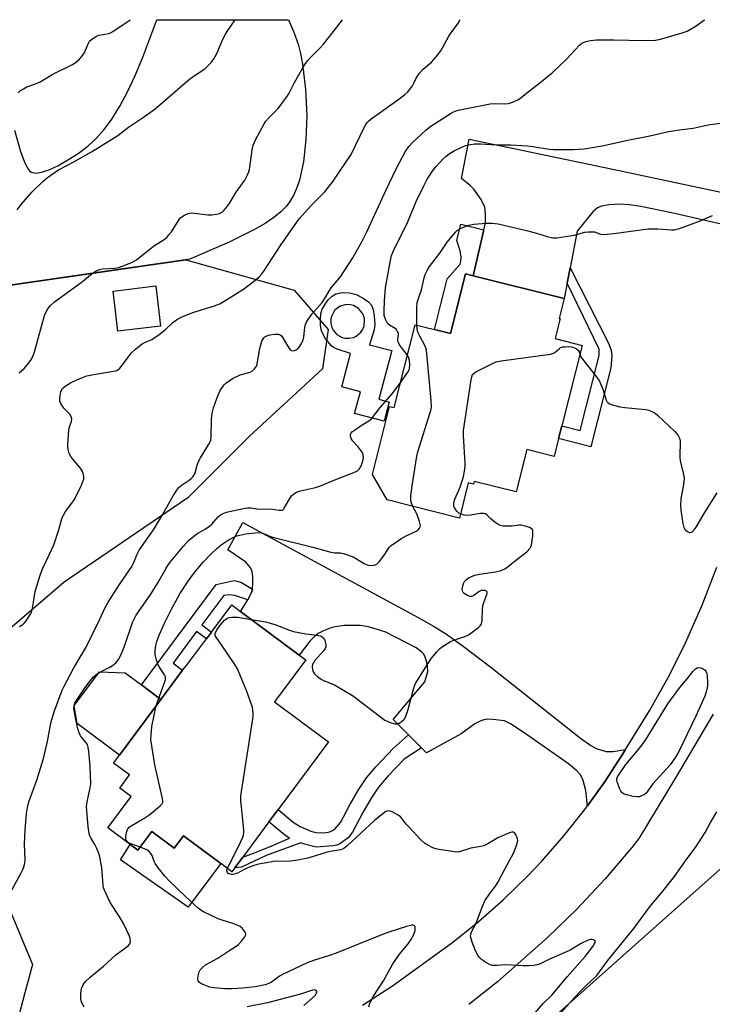
# Model space of a CAD drawing. Units: inches. Extents: x 1279767 to 1285767, y 557449 to 561450.
# Drawn here: x 1283313 to 1283554, y 561107 to 561450 of the extents above; entities that cross this region are included whole.
import ezdxf

# ---------------------------------------------------------------- set-up
doc = ezdxf.new("R2010")
doc.units = ezdxf.units.IN
doc.header["$MEASUREMENT"] = 0
for name, color, linetype in [('BLDG-Footprint', 5, 'Continuous'), ('CULTRL-Pad', 6, 'Continuous'), ('NTRL-Pasture Land', 2, 'Continuous'), ('NTRL-Trees', 3, 'Continuous'), ('TRANS-Driveway', 251, 'Continuous'), ('TRANS-Non Street Sidewalk', 7, 'Continuous'), ('TRANS-Road', 130, 'Continuous'), ('Undefined', 1, 'Continuous')]:
    doc.layers.add(name, color=color, linetype=linetype)

msp = doc.modelspace()

# ---------------------------------------------------------------- linework, layer by layer
at = {"layer": 'BLDG-Footprint'}
for points, elevation in [([(1283500.58, 561345.57), (1283498.83, 561338.61), (1283508.18, 561336.26), (1283501.13, 561308.26), (1283500.02, 561303.83), (1283498.46, 561297.63), (1283489.01, 561300.01), (1283485.3, 561285.27), (1283470.62, 561288.96), (1283470.37, 561287.96), (1283468.59, 561288.41), (1283465.51, 561276.18), (1283440.4, 561282.5), (1283435.3, 561291.36), (1283441.25, 561315), (1283442.86, 561314.6), (1283450.12, 561343.45), (1283456.81, 561341.77), (1283462.39, 561340.37), (1283467.63, 561361.17), (1283470.32, 561360.49), (1283501.97, 561352.53), (1283500.24, 561345.65)], 521.15), ([(1283361.51, 561342.92), (1283346.7, 561341.16), (1283345.03, 561355.18), (1283359.84, 561356.94)], 513.28), ([(1283399.26, 561170.47), (1283390.13, 561158.17), (1283387.38, 561154.47), (1283386.37, 561153.12), (1283382.47, 561156.02), (1283369.48, 561165.67), (1283366.28, 561161.36), (1283358.48, 561167.15), (1283353.67, 561160.68), (1283351.02, 561162.65), (1283343.22, 561168.44), (1283351.27, 561179.28), (1283347.35, 561182.2), (1283350.77, 561186.81), (1283345.21, 561190.94), (1283347.27, 561193.72), (1283361.66, 561213.08), (1283369.21, 561223.25), (1283370.52, 561224.85), (1283377.53, 561234.13), (1283379.3, 561236.51), (1283386.3, 561245.94), (1283389.4, 561243.64), (1283409.78, 561228.5), (1283412.04, 561226.82), (1283401.2, 561212.23), (1283419.94, 561198.31), (1283402.43, 561174.73)], 520.43)]:
    msp.add_lwpolyline(points, close=True, dxfattribs=dict(at, elevation=elevation))
at = {"layer": 'CULTRL-Pad'}
for points in [[(1283361.66, 561213.08), (1283347.27, 561193.72), (1283332.54, 561204.65), (1283331.49, 561210.94), (1283340.25, 561222.74), (1283349.27, 561222.28), (1283354.85, 561218.14)], [(1283358.48, 561167.15), (1283366.28, 561161.36), (1283369.48, 561165.67), (1283382.47, 561156.02), (1283371.19, 561140.79), (1283347.55, 561157.29), (1283351.02, 561162.65), (1283353.67, 561160.68)]]:
    msp.add_lwpolyline(points, close=True, dxfattribs=at)
for points in [[(1283433.89, 561351.43, 0), (1283434.88, 561350.29, 0), (1283435.48, 561348.76, 0), (1283435.91, 561346.45, 0), (1283436.04, 561343.68, 0), (1283435.86, 561341.64, 0), (1283434.24, 561336.48, 0), (1283441.98, 561334.44, 0), (1283437.52, 561317.5, 0), (1283441.12, 561316.56, 0), (1283439.35, 561309.86, 0), (1283429.07, 561312.57, 0), (1283431.06, 561320.13, 0), (1283424.57, 561321.84, 0), (1283427.63, 561333.46, 0), (1283422.93, 561334.9, 0), (1283421.89, 561335.37, 0), (1283421.08, 561335.93, 0), (1283418.96, 561338.55, 0), (1283418.09, 561339.99, 0), (1283417.54, 561341.29, 0), (1283417.2, 561343.29, 0), (1283417.13, 561345.31, 0), (1283417.3, 561347.29, 0), (1283417.76, 561348.9, 0), (1283418.77, 561350.65, 0), (1283419.91, 561352.15, 0), (1283421.2, 561353.43, 0), (1283422.49, 561354.22, 0), (1283424.89, 561354.66, 0), (1283427.33, 561354.6, 0), (1283429.56, 561353.92, 0), (1283432.06, 561352.71, 0)], [(1283425.67, 561338.77, 0), (1283427.21, 561338.72, 0), (1283428.71, 561339.06, 0), (1283429.64, 561339.5, 0), (1283431.2, 561340.83, 0), (1283431.79, 561341.68, 0), (1283432.37, 561343.1, 0), (1283432.53, 561345.15, 0), (1283432.34, 561346.16, 0), (1283431.74, 561347.58, 0), (1283430.42, 561349.14, 0), (1283428.63, 561350.15, 0), (1283427.64, 561350.41, 0), (1283426.1, 561350.46, 0), (1283424.12, 561349.92, 0), (1283422.83, 561349.08, 0), (1283422.11, 561348.35, 0), (1283421.1, 561346.57, 0), (1283420.84, 561345.57, 0), (1283420.78, 561344.03, 0), (1283421.13, 561342.53, 0), (1283421.57, 561341.6, 0), (1283422.9, 561340.04, 0), (1283424.68, 561339.03, 0)]]:
    msp.add_polyline3d(points, close=True, dxfattribs=at)
at = {"layer": 'NTRL-Pasture Land'}
msp.add_lwpolyline([(1283310.7, 561411.15), (1283312.85, 561403.77), (1283314.04, 561400.3), (1283315.22, 561397.88), (1283315.94, 561396.96), (1283316.55, 561396.51), (1283318.14, 561396.2), (1283320.23, 561396.51), (1283322.7, 561397.33), (1283325.77, 561398.75), (1283329.33, 561400.77), (1283332.83, 561403.06), (1283336.3, 561405.67), (1283339.07, 561408.13), (1283341.91, 561411.32), (1283344.61, 561415.02), (1283347.33, 561419.43), (1283350.04, 561424.5), (1283352.7, 561430.16), (1283355.41, 561436.57), (1283360.25, 561449.57), (1283406.05, 561449.57), (1283407.9, 561445.25), (1283409.39, 561441.08), (1283410.23, 561437.77), (1283410.95, 561434.05), (1283412.02, 561425.36), (1283412.41, 561416.29), (1283412.14, 561407.84), (1283411.25, 561400.13), (1283409.83, 561393.78), (1283408.84, 561390.84), (1283407.78, 561388.43), (1283406.57, 561386.33), (1283405.35, 561384.72), (1283403.34, 561382.71), (1283400.93, 561380.77), (1283397.9, 561378.71), (1283394.2, 561376.53), (1283385.45, 561372.17), (1283371.72, 561366.23), (1283073.64, 561323.18)], dxfattribs=at)
at = {"layer": 'NTRL-Trees'}
for points in [[(1283104.42, 561327.63), (1283370.29, 561366.03), (1283408.08, 561355.49), (1283419.8, 561341.81), (1283417.84, 561328.14), (1283392.45, 561304.7), (1283370.97, 561283.22), (1283328, 561253.92), (1283286.98, 561218.77)], [(1283449.97, 561059.52), (1283558.3, 561155.9), (1283584.98, 561180.99), (1283608.49, 561173.42), (1283640.35, 561151.92), (1283650.07, 561137.82), (1283646.15, 561120.81), (1283646.15, 561092.01)], [(1283304.56, 561150.41), (1283316.95, 561120.85), (1283314.34, 561110.99), (1283309.78, 561093.77)]]:
    msp.add_lwpolyline(points, dxfattribs=at)
at = {"layer": 'TRANS-Driveway'}
msp.add_lwpolyline([(1283569.2, 561375.53), (1283539.94, 561382.3), (1283528.59, 561384.59), (1283524.56, 561385.14), (1283521.5, 561385.34), (1283517.65, 561385.16), (1283514.95, 561384.74), (1283513.52, 561384.08), (1283511.9, 561382.69), (1283506.49, 561375.95), (1283504.04, 561363.25), (1283503.02, 561357.96), (1283501.97, 561352.53), (1283470.32, 561360.49), (1283474.04, 561376.44), (1283474.61, 561378.89), (1283474.61, 561382.19), (1283474.35, 561384.37), (1283473.13, 561387), (1283470.55, 561390.63), (1283469.39, 561391.76), (1283466.19, 561394.33), (1283468.97, 561407.99), (1283518.36, 561397.71), (1283561.47, 561388.51)], dxfattribs=at)
msp.add_lwpolyline([(1283523.34, 561195.68), (1283522.38, 561194.15), (1283516.03, 561184.31), (1283510.05, 561176.01), (1283509.55, 561181.43), (1283508.54, 561184.88), (1283507.61, 561186.88), (1283506.35, 561188.27), (1283503.51, 561190.62), (1283488.02, 561201.51), (1283483.32, 561204.64), (1283481.22, 561205.58), (1283477.16, 561206.14), (1283475.46, 561206.16), (1283474.07, 561205.99), (1283472.7, 561205.5), (1283470.93, 561204.54), (1283466.16, 561201.09), (1283454.11, 561194.51), (1283452.35, 561196.27), (1283447.85, 561200.77), (1283442.5, 561206.12), (1283453.44, 561219.17), (1283454.5, 561222.85), (1283454.39, 561224.61), (1283454.06, 561226.44), (1283453.64, 561227.8), (1283453.09, 561228.83), (1283452.3, 561229.63), (1283450.49, 561231.01), (1283439.87, 561236.53), (1283433.84, 561238.3), (1283431.14, 561238.82), (1283425.42, 561238.75), (1283423.11, 561238.49), (1283421.14, 561238.06), (1283418.28, 561237), (1283416.32, 561236), (1283415.07, 561234.99), (1283413.52, 561233.36), (1283409.78, 561228.5), (1283389.4, 561243.64), (1283391.85, 561247.77), (1283392.49, 561248.94), (1283393.14, 561250.25), (1283393.48, 561251.5), (1283393.69, 561253.78), (1283393.67, 561255.85), (1283393.46, 561257.46), (1283392.99, 561258.72), (1283391.2, 561260.79), (1283384.95, 561265.11), (1283390.13, 561274.65), (1283451.17, 561241.62), (1283456.5, 561238.58), (1283460.69, 561235.97), (1283466.8, 561231.62), (1283476.45, 561224.3), (1283507.67, 561199.62), (1283511.28, 561197.07), (1283513.13, 561196.04), (1283516.59, 561194.93), (1283519.03, 561194.94)], close=True, dxfattribs=at)
at = {"layer": 'TRANS-Non Street Sidewalk'}
for points in [[(1283474.04, 561376.44), (1283470.32, 561360.49), (1283467.63, 561361.17), (1283462.39, 561340.37), (1283456.81, 561341.77), (1283461.26, 561359.43), (1283465.81, 561364.55), (1283466.04, 561365.4), (1283466.08, 561367), (1283465.77, 561369.11), (1283464.61, 561372.77), (1283466.04, 561378.45)], [(1283503.02, 561357.96), (1283504.04, 561363.25), (1283517.41, 561337.02), (1283518.33, 561334.55), (1283518.51, 561332.55), (1283518.23, 561328.43), (1283511.27, 561300.98), (1283500.02, 561303.83), (1283501.13, 561308.26), (1283507.59, 561306.64), (1283514.17, 561332.78), (1283514.12, 561334.96)], [(1283393.48, 561251.5), (1283393.14, 561250.25), (1283392.49, 561248.94), (1283391.85, 561247.77), (1283387.41, 561249.2), (1283385.31, 561249.48), (1283383.52, 561249.29), (1283375.9, 561239.03), (1283379.3, 561236.51), (1283377.53, 561234.13), (1283374.05, 561236.71), (1283365.89, 561225.72), (1283369.21, 561223.25), (1283361.66, 561213.08), (1283354.85, 561218.14), (1283380.94, 561253.1), (1283387.15, 561254.44), (1283388.2, 561254.28), (1283389.65, 561253.74)], [(1283452.35, 561196.27), (1283446.35, 561192.33), (1283440.77, 561186.51), (1283437.39, 561182.55), (1283434.87, 561178.76), (1283431.96, 561173.75), (1283428.37, 561166.93), (1283426.87, 561164.96), (1283423.89, 561162.79), (1283422.83, 561162.36), (1283421.55, 561162.1), (1283415.73, 561161.71), (1283411.18, 561162.88), (1283410.31, 561163.18), (1283398.3, 561158.78), (1283389.74, 561154.77), (1283387.38, 561154.47), (1283390.13, 561158.18), (1283393.82, 561159.56), (1283399.39, 561161.85), (1283406.39, 561164.77), (1283404.79, 561165.9), (1283399.26, 561170.47), (1283402.43, 561174.73), (1283407.7, 561170.36), (1283410.09, 561168.9), (1283413.85, 561167.24), (1283415.68, 561166.74), (1283418.54, 561166.71), (1283420.38, 561167.03), (1283422.1, 561167.85), (1283424.11, 561170.21), (1283427.36, 561176.38), (1283430.42, 561181.68), (1283433.14, 561185.75), (1283436.48, 561189.67), (1283442.61, 561196.09), (1283447.85, 561200.77)]]:
    msp.add_lwpolyline(points, close=True, dxfattribs=at)
at = {"layer": 'TRANS-Road'}
for points in [[(1283431.77, 561106.71), (1283442.19, 561113.44), (1283462.79, 561128.3), (1283471.93, 561135.61), (1283480.71, 561143.36), (1283489.1, 561151.52), (1283494.17, 561156.85), (1283501.9, 561165.65), (1283509.19, 561174.81), (1283510.05, 561176.01), (1283516.03, 561184.31), (1283522.38, 561194.15), (1283523.34, 561195.68), (1283531.78, 561209.3), (1283538.69, 561221.72), (1283544.23, 561232.83), (1283549.98, 561245.82), (1283555.11, 561259.07)], [(1283553.78, 561207.93), (1283540.65, 561185.79), (1283527.93, 561164.75), (1283525.49, 561161.57), (1283516.19, 561150.63), (1283506.38, 561140.14), (1283496.07, 561130.14), (1283478.74, 561114.81), (1283468.81, 561106.9)]]:
    msp.add_lwpolyline(points, dxfattribs=at)
at = {"layer": 'Undefined'}
for points, elevation in [([(1283311.62, 561383.38), (1283313.01, 561385.33), (1283316.77, 561389.54), (1283320.58, 561393.32), (1283322.15, 561394.66), (1283326.03, 561397.33), (1283331.35, 561400.16), (1283337.46, 561403.6), (1283346.64, 561409.33), (1283350.41, 561412.13), (1283355.97, 561415.9), (1283359.7, 561418.56), (1283366.54, 561424.43), (1283371.01, 561428.46), (1283372.84, 561429.82), (1283376.91, 561432.52), (1283377.99, 561433.5), (1283379.21, 561434.78), (1283380.04, 561435.92), (1283380.99, 561437.62), (1283381.59, 561438.88), (1283383.13, 561442.52), (1283384.18, 561444.53), (1283384.92, 561445.76), (1283387.55, 561449.56), (1283387.56, 561449.57)], 510), ([(1283312.05, 561424.12), (1283312.86, 561424.9), (1283313.8, 561425.55), (1283315.05, 561426.24), (1283318.07, 561427.24), (1283319.61, 561427.95), (1283320.85, 561428.63), (1283323.82, 561430.46), (1283330.63, 561433.84), (1283331.88, 561434.56), (1283333.39, 561435.89), (1283334.5, 561437.18), (1283335.04, 561438.19), (1283336.42, 561441.41), (1283336.82, 561442.06), (1283337.46, 561442.73), (1283338.69, 561443.53), (1283340.02, 561444.14), (1283340.82, 561444.35), (1283343.45, 561444.75), (1283344.16, 561445.03), (1283344.93, 561445.45), (1283350.96, 561449.57)], 508), ([(1283312.36, 561326.7), (1283314.08, 561328.24), (1283315.38, 561329.69), (1283316.67, 561331.52), (1283317.21, 561332.7), (1283317.66, 561334.05), (1283321.21, 561346.62), (1283321.63, 561347.7), (1283322.3, 561348.97), (1283323.18, 561350.07), (1283324.66, 561351.38), (1283333.92, 561358.13), (1283337.77, 561361.28), (1283338.97, 561362.08), (1283340.28, 561362.64), (1283341.39, 561362.91), (1283345.51, 561363.12), (1283346.95, 561363.34), (1283348.35, 561363.83), (1283351.38, 561365.1), (1283353.21, 561366.02), (1283359.13, 561370.76), (1283362.81, 561373.14), (1283363.7, 561373.85), (1283364.46, 561374.67), (1283365.32, 561375.8), (1283368.03, 561380.11), (1283368.63, 561380.73), (1283369.82, 561381.51), (1283371.11, 561382.12), (1283371.65, 561382.27), (1283372.21, 561382.32), (1283373.37, 561382.24), (1283377.99, 561381.68), (1283379.33, 561381.7), (1283381, 561381.9), (1283382.03, 561382.18), (1283382.94, 561382.64), (1283383.59, 561383.2), (1283384.38, 561384.08), (1283385.41, 561385.51), (1283387.82, 561389.51), (1283390.87, 561393.74), (1283391.82, 561395.55), (1283392.24, 561396.62), (1283392.44, 561397.46), (1283393.43, 561404.24), (1283393.78, 561405.88), (1283394.59, 561407.72), (1283397.53, 561413.38), (1283398.22, 561414.31), (1283399.18, 561415.39), (1283402.47, 561418.71), (1283405.4, 561422.6), (1283406.16, 561423.82), (1283408.03, 561427.51), (1283410.78, 561432.43), (1283411.7, 561433.95), (1283412.64, 561435.27), (1283413.55, 561436.3), (1283416.92, 561439.64), (1283418.21, 561441.08), (1283422.06, 561445.89), (1283424.81, 561449.56)], 512), ([(1283312.44, 561238.42), (1283313.63, 561239.18), (1283314.23, 561239.75), (1283314.76, 561240.41), (1283316.32, 561242.77), (1283316.66, 561243.54), (1283316.94, 561244.67), (1283317.89, 561250.67), (1283319.66, 561256.31), (1283320.48, 561258.52), (1283322.91, 561263.59), (1283324.35, 561266.86), (1283325.99, 561271.79), (1283327.35, 561276.42), (1283327.72, 561277.21), (1283328.48, 561278.48), (1283330.72, 561281.38), (1283331.5, 561282.56), (1283333.75, 561286.99), (1283334.55, 561288.91), (1283334.79, 561289.75), (1283334.87, 561290.58), (1283334.74, 561291.37), (1283334.39, 561292.39), (1283333.64, 561293.56), (1283331.01, 561296.63), (1283330.3, 561297.58), (1283329.78, 561298.62), (1283329.36, 561300), (1283329.23, 561300.86), (1283329.23, 561301.74), (1283329.63, 561306.78), (1283329.85, 561307.93), (1283330.57, 561309.77), (1283330.62, 561310.57), (1283330.41, 561311.39), (1283330.05, 561312.16), (1283329.71, 561312.61), (1283328.42, 561313.79), (1283327.89, 561314.43), (1283326.98, 561315.84), (1283326.54, 561316.83), (1283326.44, 561317.62), (1283326.57, 561318.72), (1283326.88, 561320.1), (1283327.3, 561321.09), (1283327.65, 561321.5), (1283328.3, 561322.04), (1283330.23, 561323.27), (1283332.64, 561324.35), (1283335.89, 561325.65), (1283337.6, 561326.07), (1283345.21, 561327.26), (1283346.04, 561327.46), (1283346.54, 561327.68), (1283347.4, 561328.38), (1283348.34, 561329.45), (1283351.31, 561333.52), (1283352.8, 561334.91), (1283355.31, 561336.92), (1283356.26, 561337.41), (1283358.48, 561338.31), (1283361.11, 561340.09), (1283363.18, 561341.66), (1283365.95, 561344.32), (1283367.05, 561345.2), (1283368.9, 561346.2), (1283373.12, 561347.85), (1283380.31, 561350.02), (1283382.11, 561350.74), (1283390.4, 561355.79), (1283394.3, 561358.79), (1283395.8, 561360.12), (1283396.75, 561361.16), (1283397.44, 561362.09), (1283403.49, 561371.37), (1283409.8, 561380.25), (1283414.07, 561385.03), (1283418.68, 561389.63), (1283421.6, 561393.35), (1283423.41, 561396.22), (1283427.8, 561402.67), (1283432.39, 561412.1), (1283432.95, 561413.14), (1283433.4, 561413.8), (1283433.85, 561414.29), (1283434.76, 561415.05), (1283444.46, 561421.96), (1283446.51, 561423.57), (1283447.58, 561424.51), (1283448.54, 561425.59), (1283449.22, 561426.52), (1283449.7, 561427.44), (1283450.47, 561429.26), (1283451.57, 561430.87), (1283452.89, 561432.33), (1283455.83, 561434.83), (1283457.38, 561436.65), (1283459.04, 561438.77), (1283459.64, 561439.75), (1283461.97, 561444.03), (1283465.2, 561448.53), (1283465.72, 561449.53), (1283465.73, 561449.56)], 514), ([(1283447.45, 561332.83), (1283445.33, 561335.47), (1283444.67, 561336.45), (1283444.27, 561337.22), (1283444.13, 561337.67), (1283444.07, 561338.3), (1283444.28, 561340.24), (1283444.21, 561340.69), (1283444.02, 561341.13), (1283443.59, 561341.73), (1283443.2, 561342.1), (1283441.19, 561343.31), (1283440.54, 561343.84), (1283440.23, 561344.28), (1283439.87, 561345.05), (1283439.39, 561346.7), (1283439.31, 561348.16), (1283439.4, 561351.71), (1283439.81, 561356.28), (1283441.38, 561365.27), (1283441.89, 561367.54), (1283442.77, 561369.72), (1283447.18, 561378.48), (1283450.53, 561386.27), (1283453.16, 561391.82), (1283454.22, 561393.88), (1283456, 561396.73), (1283457.45, 561398.5), (1283459.73, 561401.08), (1283460.75, 561402), (1283462.05, 561403), (1283463.52, 561403.85), (1283466.6, 561405.37), (1283467.69, 561405.77), (1283469.42, 561406.17), (1283470.84, 561406.35), (1283473.03, 561406.35), (1283478.31, 561406.06), (1283483.42, 561405.98), (1283489.32, 561405.68), (1283491.09, 561405.51), (1283496.7, 561404.54), (1283498.31, 561404.36), (1283505.22, 561404.4), (1283508.97, 561404.69), (1283510.99, 561404.94), (1283515.24, 561405.72), (1283524.07, 561407.6), (1283531.75, 561409.12), (1283538.24, 561410.62), (1283542.15, 561411.27), (1283546.84, 561411.82), (1283552.13, 561413.04), (1283556.21, 561413.54)], 518), ([(1283450.69, 561343.31), (1283450.74, 561349.3), (1283450.88, 561351.2), (1283451.15, 561352.26), (1283452.3, 561355.62), (1283453.4, 561360.25), (1283453.72, 561361.13), (1283454.29, 561362.35), (1283455.16, 561363.73), (1283458.67, 561368.35), (1283461.27, 561372.12), (1283464.29, 561375.71), (1283464.91, 561376.31), (1283465.62, 561376.77), (1283466.93, 561377.34), (1283468.84, 561378.03), (1283470.53, 561378.41), (1283474.88, 561378.81), (1283476.94, 561378.76), (1283478.98, 561378.56), (1283488.88, 561376.23), (1283492.31, 561375.31), (1283496.08, 561374.14), (1283498.04, 561373.72), (1283499.46, 561373.64), (1283505.45, 561374.55), (1283509.16, 561375.62), (1283510.3, 561375.8), (1283511.42, 561375.82), (1283512.53, 561375.71), (1283514.66, 561374.98), (1283515.76, 561374.86), (1283519.28, 561375.18), (1283531.15, 561376.8), (1283534.57, 561376.83), (1283536.33, 561376.75), (1283539.26, 561376.46), (1283540.39, 561376.51), (1283542.07, 561376.98), (1283548.73, 561379.39), (1283553.56, 561381.49)], 520), ([(1283449.32, 561280.26), (1283448.86, 561281.36), (1283448.65, 561282.16), (1283448.65, 561283.89), (1283449.07, 561287.42), (1283450.73, 561297.73), (1283451.1, 561299.17), (1283455.4, 561312.96), (1283455.69, 561314.09), (1283455.81, 561314.96), (1283455.7, 561317.04), (1283454.05, 561334.63), (1283453.85, 561335.46), (1283453.54, 561336.2), (1283451.73, 561339.48), (1283451.06, 561340.9), (1283450.78, 561341.96), (1283450.69, 561343.31)], 520), ([(1283465.87, 561277.62), (1283465.36, 561277.92), (1283464.73, 561278.46), (1283463.88, 561279.54), (1283463.6, 561280.31), (1283463.54, 561281.42), (1283463.64, 561281.97), (1283463.92, 561282.77), (1283465.36, 561285.92), (1283465.87, 561287.25), (1283466.96, 561290.68), (1283467.31, 561292.47), (1283467.48, 561294.12), (1283467.5, 561295.27), (1283467, 561304.94), (1283467, 561306.7), (1283469.56, 561324.22), (1283469.8, 561325.37), (1283470.13, 561326.12), (1283470.72, 561326.67), (1283471.45, 561327.12), (1283476.98, 561330.01), (1283478.32, 561330.59), (1283480.06, 561330.93), (1283497.2, 561333.16), (1283498.28, 561333.51), (1283498.72, 561333.81), (1283500.3, 561335.23), (1283500.74, 561335.48), (1283501.51, 561335.72), (1283502.39, 561335.81), (1283503.59, 561335.82), (1283504.48, 561335.75), (1283505.3, 561335.55), (1283506.23, 561335.05), (1283506.82, 561334.57), (1283507.21, 561334.01), (1283507.43, 561333.28)], 522), ([(1283507.43, 561333.28), (1283507.73, 561332.33), (1283508.31, 561331.41), (1283513.09, 561325.46), (1283514.11, 561324.01), (1283514.78, 561322.7), (1283515.48, 561321.07), (1283516.57, 561317.25), (1283516.8, 561316.78), (1283517.15, 561316.35), (1283517.58, 561316.05), (1283518.33, 561315.73), (1283521.33, 561314.86), (1283523.04, 561314.63), (1283530.3, 561313.98), (1283531.42, 561313.73), (1283532.46, 561313.31), (1283533.69, 561312.62), (1283534.61, 561311.87), (1283540.49, 561306.28), (1283541.65, 561304.95), (1283542.15, 561303.96), (1283542.37, 561302.97), (1283542.27, 561297.47), (1283542.35, 561296), (1283543.44, 561291.41), (1283543.67, 561289.97), (1283543.5, 561287.9), (1283542.59, 561282.83), (1283542.49, 561280.59), (1283542.58, 561278.97), (1283543.25, 561274.32), (1283543.61, 561272.94), (1283543.88, 561272.47), (1283544.24, 561272.07), (1283544.87, 561271.56), (1283545.53, 561271.21), (1283545.96, 561271.14), (1283546.54, 561271.4), (1283547.24, 561272.09), (1283547.9, 561273.01), (1283550.72, 561277.76), (1283555.15, 561284.94)], 522), ([(1283445.1, 561323.5), (1283447.6, 561326.97), (1283448.01, 561327.72), (1283448.18, 561328.24), (1283448.3, 561329.61), (1283448.21, 561331), (1283447.96, 561331.85), (1283447.45, 561332.83)], 518), ([(1283334.96, 561106.03), (1283334.08, 561107.79), (1283333.83, 561108.87), (1283333.84, 561110.85), (1283334.07, 561112.52), (1283334.63, 561113.76), (1283335.39, 561114.89), (1283337.03, 561116.44), (1283341.66, 561120.24), (1283346.03, 561124.22), (1283350.23, 561127.33), (1283350.84, 561128.02), (1283351, 561128.43), (1283351.05, 561128.92), (1283350.94, 561129.95), (1283350.66, 561131), (1283348.66, 561135.15), (1283347.18, 561137.7), (1283344, 561142.47), (1283341.98, 561146.72), (1283341.71, 561147.54), (1283341.57, 561148.4), (1283341.16, 561154.63), (1283340.32, 561158.78), (1283339.98, 561159.85), (1283339.3, 561161.4), (1283338.65, 561162.66), (1283337.27, 561164.89), (1283336.92, 561165.67), (1283336.68, 561166.47), (1283336.38, 561168.78), (1283335.82, 561175.79), (1283336, 561177.5), (1283337.08, 561182.28), (1283337.28, 561183.69), (1283337.03, 561189.82), (1283336.58, 561195.02), (1283336.39, 561196.44), (1283336.07, 561197.39), (1283335.65, 561198.03), (1283334.21, 561199.69), (1283333.67, 561200.45), (1283333.2, 561201.48), (1283332.81, 561202.83), (1283332.03, 561206.15), (1283331.41, 561209.8), (1283331.47, 561210.94), (1283331.72, 561211.74), (1283332.01, 561212.35), (1283335.27, 561217.21), (1283337.15, 561219.71), (1283338.26, 561221), (1283339.08, 561221.73), (1283340.05, 561222.38), (1283341.36, 561223.08), (1283343.9, 561224.28), (1283344.85, 561224.84), (1283345.93, 561225.82), (1283346.88, 561226.94), (1283347.6, 561228.23), (1283348.88, 561231.27), (1283351.8, 561239.89), (1283352.33, 561241.03), (1283353.09, 561242.39), (1283358.18, 561249.75), (1283360.64, 561253.67), (1283363.32, 561258.47), (1283364.08, 561259.67), (1283364.92, 561260.81), (1283369.55, 561266.44), (1283371.24, 561268.33), (1283373.07, 561269.87), (1283374.5, 561270.94), (1283377.02, 561272.28), (1283378.61, 561273.33), (1283379.4, 561274.09), (1283381.61, 561276.64), (1283382.39, 561277.27), (1283383.35, 561277.79), (1283384.46, 561278.19), (1283385.58, 561278.47), (1283390.37, 561279.53), (1283391.79, 561279.74), (1283392.94, 561279.71), (1283395.74, 561279.32), (1283399.79, 561279.36), (1283402.85, 561278.91), (1283403.37, 561278.89), (1283403.85, 561278.96), (1283404.26, 561279.2), (1283404.6, 561279.59), (1283406.15, 561282.39), (1283407.15, 561283.87), (1283407.74, 561284.48), (1283408.61, 561285.05), (1283409.36, 561285.38), (1283410.22, 561285.64), (1283415.46, 561286.87), (1283417.17, 561287.37), (1283422.81, 561289.77), (1283428.84, 561292), (1283430.11, 561292.64), (1283430.64, 561293.17), (1283430.94, 561293.6), (1283431.52, 561294.89), (1283431.98, 561296.56), (1283432.1, 561297.42), (1283432.09, 561297.97), (1283431.88, 561298.71), (1283431.33, 561299.62), (1283430.3, 561300.93), (1283428.49, 561302.96), (1283427.83, 561303.91), (1283427.62, 561304.66), (1283427.64, 561305.16), (1283427.79, 561305.62), (1283428.3, 561306.25), (1283428.99, 561306.79), (1283431.73, 561308.63), (1283433.97, 561309.98), (1283434.92, 561310.74), (1283437.97, 561314.62), (1283442.11, 561319.4), (1283445.1, 561323.5)], 518), ([(1283360.06, 561210.93), (1283360.65, 561212.88), (1283362.96, 561219.02), (1283363.21, 561219.85), (1283363.28, 561220.41), (1283363.23, 561220.92), (1283362.93, 561221.64), (1283361.46, 561223.67), (1283360.7, 561225.15), (1283360.13, 561226.7), (1283359.7, 561228.67), (1283359.64, 561230.1), (1283359.91, 561231.82), (1283360.28, 561233.21), (1283361.04, 561235.39), (1283362.9, 561239.62), (1283365.43, 561244.68), (1283368.25, 561249.82), (1283370.9, 561253.93), (1283373.38, 561257.22), (1283376.34, 561260.82), (1283379.09, 561263.71), (1283380.96, 561265.46), (1283382.63, 561266.88), (1283383.96, 561267.84), (1283385.46, 561268.75), (1283387.03, 561269.55), (1283388.12, 561269.97), (1283390.12, 561270.51), (1283391.26, 561270.72), (1283394.4, 561271.08), (1283396.1, 561271.12), (1283397.33, 561270.82), (1283399.82, 561269.8), (1283400.96, 561269.43), (1283414.51, 561266.04), (1283420.74, 561264.31), (1283422.11, 561264.07), (1283424.19, 561264.12), (1283425.57, 561263.79), (1283428.57, 561262.72), (1283432.4, 561260.43), (1283433.41, 561259.91), (1283434.38, 561259.67), (1283435.79, 561259.74), (1283436.32, 561259.89), (1283436.78, 561260.14), (1283437.56, 561260.9), (1283439.1, 561262.92), (1283440.8, 561265.61), (1283441.16, 561266.05), (1283441.8, 561266.65), (1283445.43, 561269.22), (1283446.72, 561269.91), (1283450.46, 561271.63), (1283451.16, 561272.1), (1283451.64, 561272.69), (1283451.85, 561273.13), (1283451.93, 561273.62), (1283451.65, 561274.95), (1283450.65, 561277.63), (1283449.32, 561280.26)], 520), ([(1283393.08, 561240.91), (1283398.1, 561240.06), (1283399.76, 561239.64), (1283401.68, 561239.02), (1283406.38, 561237.17), (1283407.79, 561236.71), (1283412.12, 561235.95), (1283416.04, 561235.42), (1283417.11, 561235.19), (1283417.82, 561234.91), (1283418.34, 561234.35), (1283418.67, 561233.57), (1283419.01, 561232.16), (1283419, 561231.34), (1283418.81, 561230.85), (1283418.34, 561230.16), (1283415.22, 561226.59), (1283414.7, 561225.87), (1283414.44, 561225.36), (1283414.27, 561224.56), (1283414.37, 561223.46), (1283414.63, 561222.69), (1283415.14, 561222), (1283416.22, 561220.99), (1283417.41, 561220.11), (1283418.22, 561219.72), (1283422.1, 561218.19), (1283428.3, 561214.46), (1283429.72, 561213.44), (1283439.61, 561205.84), (1283441.16, 561205.14), (1283443.05, 561204.61), (1283443.83, 561204.58), (1283444.57, 561204.87), (1283445.28, 561205.33), (1283446.15, 561206.07), (1283446.52, 561206.49), (1283446.92, 561207.25), (1283447.59, 561209.2), (1283449.58, 561216.68), (1283449.95, 561217.81), (1283450.3, 561218.59), (1283455.15, 561226.44), (1283455.81, 561227.38), (1283457.63, 561229.63), (1283458.6, 561230.7), (1283459.25, 561231.24), (1283462.39, 561233.19), (1283463.6, 561233.73), (1283467.43, 561234.95), (1283468.71, 561235.56), (1283472.17, 561238.15), (1283472.78, 561238.72), (1283473.22, 561239.37), (1283473.38, 561239.85), (1283473.49, 561240.67), (1283473.51, 561244.47), (1283473.63, 561245.61), (1283473.99, 561246.75), (1283475.1, 561249.54), (1283475.2, 561250.05), (1283475.15, 561250.48), (1283474.89, 561250.77), (1283474.46, 561250.93), (1283473.68, 561251.01), (1283473.13, 561250.95), (1283472.37, 561250.64), (1283470.55, 561249.28), (1283469.87, 561248.91), (1283469.13, 561248.9), (1283468.36, 561249.19), (1283467.14, 561249.92), (1283466.77, 561250.29), (1283466.56, 561250.73), (1283466.52, 561251.5), (1283466.68, 561252.6), (1283466.93, 561253.41), (1283467.33, 561254.13), (1283468.06, 561254.94), (1283468.73, 561255.42), (1283469.5, 561255.78), (1283470.86, 561256.26), (1283472.55, 561256.68), (1283478.1, 561257.46), (1283480, 561257.95), (1283481.28, 561258.51), (1283482.47, 561259.3), (1283485.6, 561261.87), (1283488.99, 561264.48), (1283490.13, 561265.75), (1283490.41, 561266.22), (1283490.59, 561266.76), (1283491.06, 561270.02), (1283491.11, 561271.72), (1283490.95, 561272.17), (1283490.81, 561272.34), (1283489.95, 561272.86), (1283488.35, 561273.42), (1283486.98, 561273.71), (1283486.14, 561273.69), (1283483.89, 561273.39), (1283482.75, 561273.31), (1283480.76, 561273.4), (1283479.68, 561273.62), (1283478.7, 561274.12), (1283477.33, 561275.11), (1283476.49, 561275.86), (1283475.08, 561277.33), (1283474.6, 561277.6), (1283474.07, 561277.75), (1283472.7, 561277.73), (1283469.38, 561277.18), (1283468.24, 561277.08), (1283467.14, 561277.2), (1283465.87, 561277.62)], 522), ([(1283384.8, 561154.28), (1283389.63, 561163.84), (1283390.21, 561165.14), (1283390.45, 561165.95), (1283390.51, 561166.81), (1283390.46, 561167.68), (1283389.44, 561177.87), (1283389.42, 561179.53), (1283393.65, 561206.31), (1283393.8, 561207.48), (1283393.81, 561208.36), (1283393.48, 561210.35), (1283392.77, 561212.56), (1283391.55, 561215.84), (1283388.28, 561223.75), (1283387.2, 561225.53), (1283383, 561231.68), (1283380.86, 561234.69), (1283380.57, 561235.33), (1283380.54, 561236.06), (1283380.96, 561237.06), (1283382.32, 561238.97), (1283383.84, 561240.63), (1283384.45, 561241.16), (1283384.9, 561241.43), (1283385.43, 561241.6), (1283386.29, 561241.72), (1283388.37, 561241.73), (1283393.08, 561240.91)], 522), ([(1283354.43, 561161.71), (1283350.98, 561162.9), (1283350.24, 561163.3), (1283349.87, 561163.65), (1283349.63, 561164.05), (1283349.48, 561164.51), (1283349.43, 561165.35), (1283349.65, 561166.8), (1283350.05, 561167.79), (1283350.63, 561168.62), (1283351.28, 561169.15), (1283356.06, 561171.88), (1283357.75, 561173.04), (1283361.41, 561176.07), (1283361.98, 561176.68), (1283362.29, 561177.38), (1283362.3, 561177.91), (1283362.12, 561179.04), (1283359.6, 561190.34), (1283358.21, 561199.1), (1283358.22, 561200.8), (1283358.5, 561203.65), (1283360.06, 561210.93)], 520), ([(1283491.71, 561103.92), (1283494.82, 561107.36), (1283497.63, 561110.15), (1283502.98, 561116.61), (1283509.24, 561123.68), (1283511.92, 561127.08), (1283512.44, 561127.89), (1283512.71, 561128.53), (1283512.71, 561129.07), (1283512.6, 561129.21), (1283512.22, 561129.41), (1283511.73, 561129.51), (1283511.18, 561129.52), (1283510.35, 561129.3), (1283507.9, 561128.13), (1283504.07, 561125.89), (1283502.74, 561125.21), (1283496.84, 561122.69), (1283493.66, 561121.14), (1283492.55, 561120.74), (1283491.42, 561120.5), (1283489.72, 561120.4), (1283487.7, 561120.39), (1283481.72, 561120.72), (1283478.49, 561120.52), (1283477.05, 561120.57), (1283476.23, 561120.78), (1283474.93, 561121.46), (1283473.21, 561122.61), (1283472.39, 561123.41), (1283471.79, 561124.38), (1283471.15, 561125.67), (1283469.95, 561128.62), (1283469.44, 561130.26), (1283469.38, 561130.8), (1283469.46, 561131.46), (1283469.76, 561132.24), (1283471.32, 561135.23), (1283473.68, 561141.36), (1283474.4, 561142.97), (1283476.08, 561145.59), (1283478.06, 561148.12), (1283479.03, 561149.59), (1283481.47, 561154.31), (1283483.7, 561158.3), (1283484.48, 561159.83), (1283485.39, 561162.3), (1283485.72, 561163.41), (1283485.8, 561163.97), (1283485.77, 561164.5), (1283485.54, 561165.27), (1283485.19, 561166), (1283484.76, 561166.6), (1283484.41, 561166.85), (1283483.72, 561166.86), (1283482.93, 561166.63), (1283481.3, 561165.97), (1283478.89, 561164.91), (1283475.42, 561162.79), (1283474, 561162.13), (1283472.93, 561161.89), (1283469.51, 561161.37), (1283465.58, 561160.11), (1283464.76, 561160), (1283463.91, 561160.04), (1283458.44, 561160.85), (1283457.31, 561161.08), (1283456.26, 561161.47), (1283454.51, 561162.36), (1283453.33, 561163.1), (1283452.06, 561164.23), (1283448.01, 561168.6), (1283447.02, 561169.72), (1283445.64, 561171.56), (1283445.07, 561172.18), (1283444.16, 561172.84), (1283442.17, 561173.93), (1283441.42, 561174.24), (1283440.69, 561174.36), (1283440.22, 561174.22), (1283439.53, 561173.82), (1283435.92, 561170.96), (1283426.42, 561162.18), (1283425.26, 561161.26), (1283424.24, 561160.79), (1283423.43, 561160.59), (1283420.64, 561160.17), (1283419.21, 561159.87), (1283412.75, 561157.85), (1283409.35, 561157.14), (1283406.8, 561156.82), (1283400.86, 561156.64), (1283398.35, 561156.26), (1283395.64, 561155.72), (1283394.04, 561155.29), (1283392.44, 561154.74), (1283390.89, 561154.04), (1283388.31, 561152.69), (1283387.52, 561152.38), (1283386.73, 561152.19), (1283386.21, 561152.16), (1283385.73, 561152.24), (1283385.11, 561152.56), (1283384.79, 561152.86), (1283384.56, 561153.4), (1283384.62, 561153.82), (1283384.8, 561154.28)], 522), ([(1283500.99, 561104.22), (1283505.82, 561109.6), (1283507.59, 561111.46), (1283509.6, 561113.5), (1283513.29, 561117.05), (1283517, 561122.13), (1283526.17, 561133.33), (1283531.71, 561140.83), (1283536.81, 561147.01), (1283540.35, 561151.52), (1283544.44, 561157.23), (1283547.71, 561161.57), (1283551.04, 561166.81), (1283552.92, 561170.3), (1283555.09, 561173.99)], 524), ([(1283433.98, 561106.17), (1283434.33, 561107.42), (1283435.65, 561109.85), (1283439.06, 561115.18), (1283442.38, 561121.13), (1283444.66, 561124.43), (1283447.66, 561128.09), (1283448.91, 561129.95), (1283449.78, 561131.7), (1283450.12, 561132.73), (1283450.13, 561133.8), (1283449.98, 561134.22), (1283449.85, 561134.37), (1283449.48, 561134.5), (1283449.01, 561134.5), (1283447.09, 561134.12), (1283440.59, 561132.03), (1283437.56, 561130.89), (1283422.6, 561124.85), (1283419.93, 561123.9), (1283414.75, 561122.22), (1283412.59, 561121.41), (1283403.95, 561117.38), (1283402.95, 561116.77), (1283400.16, 561114.77), (1283399.19, 561114.28), (1283397.92, 561113.81), (1283396.34, 561113.43), (1283394.4, 561113.12), (1283390.15, 561112.6), (1283386.49, 561112.36), (1283383.89, 561112.42), (1283380.05, 561112.78), (1283378.59, 561113.02), (1283377.47, 561113.42), (1283375.84, 561114.17), (1283375.11, 561114.59), (1283374.59, 561115.13), (1283374.47, 561115.83), (1283374.6, 561116.92), (1283374.96, 561118.29), (1283375.34, 561119.03), (1283376.1, 561119.86), (1283377.23, 561120.75), (1283381.42, 561123.02), (1283385.29, 561125.67), (1283387.89, 561127.25), (1283388.62, 561127.78), (1283389.62, 561128.85), (1283390.85, 561130.5), (1283391.17, 561131.21), (1283391.19, 561131.44), (1283391.07, 561131.91), (1283390.64, 561132.6), (1283389.88, 561133.48), (1283389.21, 561134.05), (1283388.72, 561134.33), (1283387.09, 561134.96), (1283382.93, 561136.25), (1283381.57, 561136.74), (1283376.52, 561139.16), (1283375.52, 561139.74), (1283374.61, 561140.41), (1283370.05, 561144.63), (1283364.4, 561150.14), (1283362.97, 561151.62), (1283360.82, 561154.33), (1283359.65, 561155.96), (1283359.28, 561156.7), (1283358.6, 561158.78), (1283358.18, 561159.47), (1283357.65, 561160.1), (1283357.04, 561160.63), (1283356.55, 561160.91), (1283354.43, 561161.71)], 520), ([(1283411.41, 561106.63), (1283415.31, 561110.12), (1283415.73, 561110.72), (1283415.89, 561111.12), (1283415.89, 561111.5), (1283415.72, 561111.8), (1283415.19, 561112.01), (1283414.45, 561111.94), (1283410.25, 561110.53), (1283398.73, 561107.57), (1283391.72, 561106.09)], 518)]:
    msp.add_lwpolyline(points, dxfattribs=dict(at, elevation=elevation))
at = {"layer": 'Undefined', "elevation": 524}
msp.add_lwpolyline([(1283527.33, 561179.16), (1283525.94, 561179.35), (1283523.71, 561179.89), (1283522.66, 561180.28), (1283522.04, 561180.73), (1283521.7, 561181.14), (1283521.3, 561181.9), (1283520.38, 561184.36), (1283520.26, 561184.9), (1283520.25, 561185.43), (1283520.51, 561186.17), (1283521.43, 561187.6), (1283523.46, 561190.41), (1283527.87, 561195.7), (1283529.41, 561197.76), (1283530.81, 561199.86), (1283538.06, 561211.57), (1283542.17, 561217.25), (1283544.79, 561220.26), (1283546.69, 561222.79), (1283547.66, 561223.73), (1283548.29, 561224.11), (1283548.76, 561224.2), (1283549.56, 561224.06), (1283550.34, 561223.76), (1283551.02, 561223.32), (1283551.32, 561222.91), (1283551.56, 561222.11), (1283551.68, 561221.23), (1283551.84, 561219.12), (1283551.85, 561217.92), (1283551.65, 561216.58), (1283551.32, 561215.26), (1283550.94, 561214.25), (1283547.83, 561207.21), (1283541.74, 561194.77), (1283540.69, 561192.98), (1283538.8, 561190.29), (1283532.87, 561183.67), (1283530.46, 561180.49), (1283529.91, 561180.02), (1283528.93, 561179.51), (1283528.15, 561179.25)], close=True, dxfattribs=at)
at = {"layer": 'Undefined'}
msp.add_polyline3d([(1283308.52, 561144.37, 516), (1283313.06, 561152.78, 516), (1283313.72, 561154.11, 516), (1283314.1, 561155.19, 516), (1283314.34, 561156.27, 516), (1283314.46, 561157.38, 516), (1283314.25, 561162.71, 516), (1283314.37, 561167.69, 516), (1283314.89, 561173.44, 516), (1283315.21, 561175.45, 516), (1283315.74, 561177.44, 516), (1283318.48, 561185.01, 516), (1283320.83, 561192.48, 516), (1283322.22, 561198.49, 516), (1283323.41, 561204.84, 516), (1283323.9, 561206.88, 516), (1283324.65, 561209.11, 516), (1283327.31, 561216.29, 516), (1283327.86, 561217.45, 516), (1283331.37, 561224.02, 516), (1283335.72, 561231.47, 516), (1283340.41, 561240.98, 516), (1283342.29, 561245.07, 516), (1283343.25, 561246.92, 516), (1283347.21, 561253.08, 516), (1283351.3, 561258.94, 516), (1283352.26, 561260.71, 516), (1283353.42, 561263.63, 516), (1283354.08, 561264.96, 516), (1283359.28, 561272.42, 516), (1283362.35, 561277.5, 516), (1283365.92, 561283.94, 516), (1283367.2, 561285.88, 516), (1283367.92, 561286.78, 516), (1283368.75, 561287.54, 516), (1283371.53, 561289.4, 516), (1283372.17, 561289.92, 516), (1283372.76, 561290.57, 516), (1283373.41, 561291.55, 516), (1283373.74, 561292.35, 516), (1283374.24, 561294.61, 516), (1283374.76, 561295.87, 516), (1283375.46, 561297.13, 516), (1283378.39, 561301.85, 516), (1283378.99, 561303.14, 516), (1283379.16, 561304.55, 516), (1283379.23, 561310.64, 516), (1283379.44, 561312.63, 516), (1283380.01, 561314.54, 516), (1283381.13, 561317.78, 516), (1283382.21, 561320.37, 516), (1283382.93, 561321.62, 516), (1283383.65, 561322.54, 516), (1283384.3, 561323.14, 516), (1283386.61, 561324.7, 516), (1283389.24, 561326.02, 516), (1283392.77, 561326.95, 516), (1283393.47, 561327.36, 516), (1283394.27, 561328.12, 516), (1283394.9, 561329, 516), (1283395.18, 561329.8, 516), (1283396.1, 561335.22, 516), (1283396.8, 561337.67, 516), (1283397.11, 561338.35, 516), (1283397.49, 561338.86, 516), (1283397.87, 561339.2, 516), (1283398.51, 561339.61, 516), (1283399.57, 561339.95, 516), (1283401.32, 561340.16, 516), (1283402.45, 561340.14, 516), (1283403.16, 561339.89, 516), (1283403.58, 561339.53, 516), (1283404.09, 561338.86, 516), (1283405.33, 561336.63, 516), (1283406.12, 561335.38, 516), (1283406.65, 561334.75, 516), (1283407.06, 561334.48, 516), (1283407.76, 561334.4, 516), (1283408.51, 561334.58, 516), (1283409.19, 561334.98, 516), (1283409.78, 561335.62, 516), (1283410.58, 561336.86, 516), (1283411.11, 561338.15, 516), (1283411.36, 561339.25, 516), (1283411.7, 561342.43, 516), (1283412, 561343.54, 516), (1283412.47, 561344.55, 516), (1283414.15, 561347.11, 516), (1283416.88, 561350.11, 516), (1283417.72, 561351.21, 516), (1283418.8, 561352.8, 516), (1283420.29, 561355.35, 516), (1283420.95, 561356.33, 516), (1283424.13, 561360.13, 516), (1283428.38, 561366.71, 516), (1283431.69, 561372.55, 516), (1283433.33, 561375.74, 516), (1283439.99, 561390.43, 516), (1283443.49, 561397.63, 516), (1283446.66, 561403.58, 516), (1283447.93, 561405.44, 516), (1283449.03, 561406.73, 516), (1283453.94, 561411.27, 516), (1283455.52, 561412.55, 516), (1283462.97, 561417.23, 516), (1283464.01, 561417.76, 516), (1283465.11, 561418.14, 516), (1283476.21, 561420.31, 516), (1283477.6, 561420.4, 516), (1283481.3, 561420.35, 516), (1283482.61, 561420.45, 516), (1283483.95, 561420.86, 516), (1283485.8, 561421.71, 516), (1283487.02, 561422.51, 516), (1283490, 561424.97, 516), (1283492.92, 561427.15, 516), (1283497.75, 561431.14, 516), (1283502.83, 561435.8, 516), (1283507.27, 561440.71, 516), (1283508.16, 561441.35, 516), (1283509.46, 561441.93, 516), (1283511.11, 561442.39, 516), (1283513.17, 561442.51, 516), (1283519.28, 561442.52, 516), (1283529.58, 561442.34, 516), (1283533.8, 561442.49, 516), (1283535.48, 561442.83, 516), (1283543, 561444.95, 516), (1283544.72, 561445.59, 516), (1283547.86, 561447.46, 516), (1283550.82, 561449.55, 516)], dxfattribs=at)

doc.saveas('drawing.dxf')
